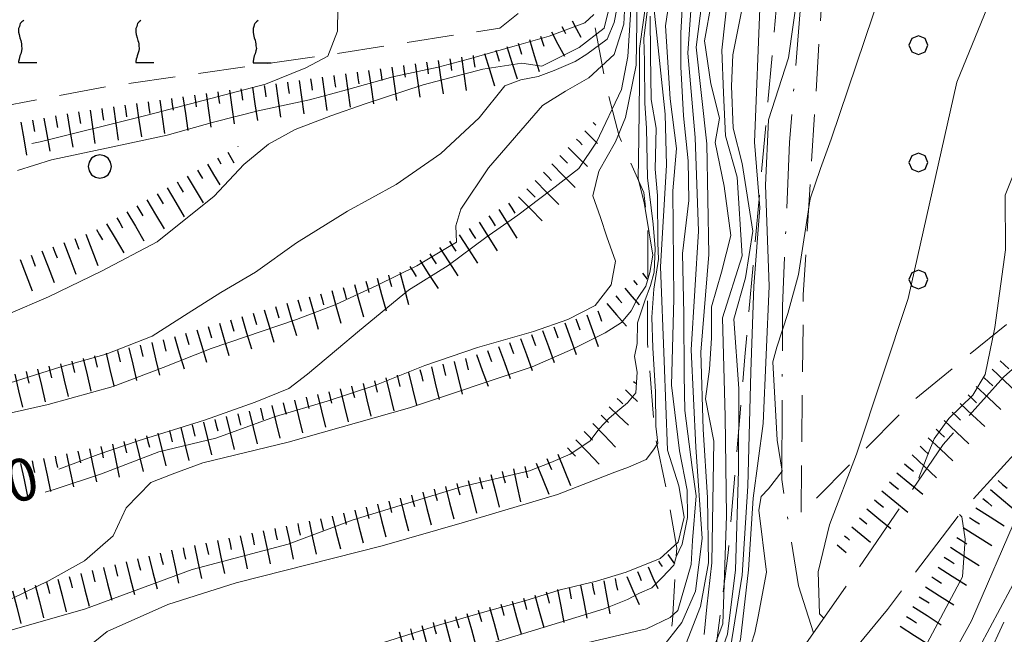
# Model space of a CAD drawing. Extents: x 2427414 to 2429194, y 4754613 to 4755829.
# Drawn here: x 2427651 to 2427735, y 4754822 to 4754874 of the extents above; entities that cross this region are included whole.
import ezdxf

# ---------------------------------------------------------------- set-up
doc = ezdxf.new("R2010")
doc.units = 0
doc.header["$LTSCALE"] = 2
doc.header["$MEASUREMENT"] = 0
for name, pattern in [('BIANCROT', [4, 3, -1]), ('LIMCOLT', [3, 2, -1]), ('SENTIERO', [6.1, 4, -1, 0.1, -1, 0])]:
    doc.linetypes.add(name, pattern=pattern)
for name, color, linetype in [('010101', 3, 'Continuous'), ('010102', 1, 'Continuous'), ('010201', 1, 'LIMCOLT'), ('010307', 1, 'Continuous'), ('030101', 1, 'Continuous'), ('030301', 1, 'LIMCOLT'), ('030302', 1, 'LIMCOLT'), ('030318', 1, 'LIMCOLT'), ('050201', 5, 'BIANCROT'), ('050203', 5, 'SENTIERO'), ('CAMPITURA_030302', 1, 'Continuous'), ('CAMPITURA_030318', 1, 'Continuous'), ('V0251', 2, 'Continuous')]:
    doc.layers.add(name, color=color, linetype=linetype)
doc.styles.add('Style07', font='Arial', dxfattribs={"height": 0.2})

# ---------------------------------------------------------------- blocks, each defined once
blk = doc.blocks.new('SCART_L')
for p, q in [((0, 0), (0.8, 0)), ((0.8, 0), (1.6, 0))]:
    blk.add_line(p, q)
blk = doc.blocks.new('SCART_C')
for p, q in [((0, 0), (0.5, 0)), ((0.5, 0), (1, 0))]:
    blk.add_line(p, q)
blk = doc.blocks.new('VITE')
for p, q in [((-0.036, 0.576), (-0.048, 0.54)), ((0.012, 0.624), (-0.036, 0.576)), ((0.06, 0.66), (0.012, 0.624)), ((-0.06, 0.492), (-0.084, 0.432)), ((-0.084, 0.432), (-0.084, 0.384)), ((-0.084, 0.384), (-0.084, 0.324)), ((-0.084, 0.324), (-0.072, 0.264)), ((-0.048, 0.54), (-0.06, 0.492)), ((-0.072, 0.264), (-0.048, 0.168)), ((-0.048, 0.168), (-0.024, 0.096)), ((-0.024, 0.096), (-0.012, 0.048)), ((-0.012, 0.048), (0, 0)), ((0, 0), (0, -0.06)), ((0, -0.204), (-0.024, -0.288)), ((0, -0.06), (0.012, -0.132)), ((0.012, -0.132), (0, -0.204)), ((-0.072, -0.444), (-0.084, -0.504)), ((-0.084, -0.504), (-0.084, -0.54)), ((-0.084, -0.54), (0.432, -0.54)), ((-0.06, -0.396), (-0.072, -0.444)), ((-0.048, -0.348), (-0.06, -0.396)), ((-0.024, -0.288), (-0.048, -0.348))]:
    blk.add_line(p, q)
blk = doc.blocks.new('CAMP_19D95E57')
at = {"layer": 'CAMPITURA_030302'}
for p, xscale, yscale, zscale in [((2427651.071, 4754872.216), 2.996999999508262, 2.996999999508262, 2.996999999508262), ((2427661.071, 4754872.216), 2.996999999508262, 2.996999999508262, 2.996999999508262), ((2427671.07, 4754872.216), 3.003000000491738, 3.003000000491738, 3.003000000491738)]:
    blk.add_blockref('VITE', p, dxfattribs=dict(at, xscale=xscale, yscale=yscale, zscale=zscale))
blk = doc.blocks.new('CERCHIO')
for p, q in [((-0.189, 0.457), (-0.35, 0.35)), ((0, 0.495), (-0.189, 0.457)), ((0.189, 0.457), (0, 0.495)), ((0.35, 0.35), (0.189, 0.457)), ((-0.457, 0.189), (-0.495, 0)), ((-0.495, 0), (-0.457, -0.189)), ((-0.35, 0.35), (-0.457, 0.189)), ((0.457, 0.189), (0.35, 0.35)), ((0.495, 0), (0.457, 0.189)), ((0.457, -0.189), (0.495, 0)), ((-0.457, -0.189), (-0.35, -0.35)), ((-0.35, -0.35), (-0.189, -0.457)), ((0.189, -0.457), (0.35, -0.35)), ((0.35, -0.35), (0.457, -0.189)), ((-0.189, -0.457), (0, -0.495)), ((0, -0.495), (0.189, -0.457))]:
    blk.add_line(p, q)
blk = doc.blocks.new('PALL08C')
for p, q in [((-0.283, 0.282), (-0.4, 0)), ((-0.4, 0), (-0.283, -0.283)), ((0, 0.4), (-0.283, 0.282)), ((0.283, 0.282), (0, 0.4)), ((0.4, 0), (0.283, 0.282)), ((0.283, -0.283), (0.4, 0)), ((-0.283, -0.283), (0, -0.4)), ((0, -0.4), (0.283, -0.283))]:
    blk.add_line(p, q)
blk = doc.blocks.new('CAMP_1B4B9219')
at = {"layer": 'CAMPITURA_030318', "xscale": 2, "yscale": 2, "zscale": 2}
for p in [(2427727.583, 4754912.083), (2427737.583, 4754912.083), (2427747.583, 4754912.083), (2427727.583, 4754902.083), (2427737.583, 4754902.083), (2427747.583, 4754902.083), (2427757.583, 4754902.083), (2427767.583, 4754902.083), (2427727.583, 4754892.083), (2427737.583, 4754892.083), (2427747.583, 4754892.083), (2427757.583, 4754892.083), (2427767.583, 4754892.083), (2427777.583, 4754892.083), (2427787.583, 4754892.083), (2427727.583, 4754882.083), (2427737.583, 4754882.083), (2427747.583, 4754882.083), (2427757.583, 4754882.083), (2427767.583, 4754882.083), (2427777.583, 4754882.083), (2427727.583, 4754872.083), (2427737.583, 4754872.083), (2427747.583, 4754872.083), (2427757.583, 4754872.083), (2427727.583, 4754862.083), (2427737.583, 4754862.083), (2427747.583, 4754862.083), (2427727.583, 4754852.083), (2427737.583, 4754852.083)]:
    blk.add_blockref('PALL08C', p, dxfattribs=at)

msp = doc.modelspace()

# ---------------------------------------------------------------- linework, layer by layer
at = {"layer": '010101', "linetype": 'Continuous', "lineweight": 0, "flags": 128}
for points in [[(2427677.168, 4754819.588), (2427686.648, 4754822.579), (2427690.801, 4754823.772), (2427694.016, 4754824.643), (2427697.014, 4754825.599), (2427700.111, 4754826.329), (2427702.657, 4754827.086), (2427705.555, 4754828.268), (2427707.1, 4754829.665), (2427707.611, 4754831.777), (2427707.155, 4754834.453), (2427706.166, 4754837.524), (2427705.882, 4754845.129), (2427705.585, 4754853.175), (2427706.092, 4754861.842), (2427705.978, 4754866.193), (2427704.953, 4754875.892), (2427705.717, 4754882.334), (2427707.776, 4754890.329), (2427709.455, 4754895.913), (2427714.528, 4754920.751), (2427716.747, 4754927.554)], [(2427709.297, 4754821.781), (2427709.527, 4754824.148), (2427709.968, 4754827.902), (2427710.137, 4754838.267), (2427709.432, 4754841.886), (2427709.765, 4754844.432), (2427709.933, 4754847.06), (2427709.938, 4754849.737), (2427710.791, 4754852.717), (2427711.572, 4754855.838), (2427711.027, 4754860.053), (2427710.245, 4754863.788), (2427710.608, 4754865.85), (2427709.863, 4754868.783), (2427709.34, 4754872.448), (2427711.137, 4754882.381), (2427712.564, 4754888.619), (2427713.549, 4754894.211), (2427714.02, 4754897.676), (2427716.371, 4754911.285), (2427718.3, 4754920.907), (2427718.904, 4754924.066)], [(2427707.882, 4754807.973), (2427707.834, 4754808.026), (2427709.532, 4754811.24), (2427710.497, 4754814.04), (2427711.974, 4754817.339), (2427713.006, 4754819.986), (2427713.626, 4754821.903), (2427713.921, 4754823.312), (2427714.635, 4754827.099), (2427713.962, 4754832.378), (2427714.171, 4754833.566), (2427714.803, 4754834.209), (2427715.966, 4754835.724), (2427715.535, 4754838.368), (2427715.157, 4754845.054), (2427715.52, 4754846.31), (2427716.45, 4754849.184), (2427717.366, 4754852.509), (2427718.363, 4754858.974), (2427719.241, 4754861.551), (2427720.152, 4754864.052), (2427727.279, 4754885.254), (2427733.167, 4754899.701), (2427740.203, 4754916.928)], [(2427670.672, 4754898.654), (2427671.577, 4754898.45), (2427675.603, 4754894.918), (2427677.618, 4754890.329), (2427677.954, 4754888.357), (2427677.859, 4754885.756), (2427677.666, 4754883.376), (2427677.228, 4754881.153), (2427677.022, 4754879.209), (2427677.52, 4754876.866), (2427678.054, 4754875.246), (2427678.029, 4754873.292), (2427677.196, 4754871.161), (2427675.334, 4754870.168), (2427671.891, 4754868.747), (2427661.899, 4754866.133), (2427652.648, 4754863.843), (2427651.936, 4754863.696)], [(2427654.264, 4754835.892), (2427657.611, 4754837.152), (2427661.033, 4754838.296), (2427666.68, 4754840.06), (2427670.999, 4754841.598), (2427673.874, 4754842.77), (2427675.472, 4754844.005), (2427677.953, 4754846.073), (2427679.901, 4754847.73), (2427684.095, 4754851.173), (2427687.455, 4754853.27), (2427690.682, 4754855.666), (2427693.41, 4754857.575), (2427696.222, 4754859.699), (2427698.618, 4754861.551), (2427700.12, 4754863.813), (2427702.246, 4754868.309), (2427702.789, 4754871.13), (2427703.111, 4754876.08)]]:
    msp.add_lwpolyline(points, dxfattribs=at)
at = {"layer": '010102', "linetype": 'Continuous', "lineweight": 0, "flags": 128}
for points in [[(2427710.156, 4754818.577), (2427711.287, 4754821.802), (2427711.972, 4754827.286), (2427712.247, 4754835.772), (2427712.261, 4754842.78), (2427711.848, 4754848.689), (2427712.844, 4754852.217), (2427713.454, 4754856.211), (2427712.55, 4754861.994), (2427711.769, 4754865.014), (2427711.649, 4754868.596), (2427711.746, 4754871.273), (2427713.735, 4754881.23), (2427717.663, 4754901.661), (2427720.167, 4754913.744), (2427726.507, 4754937.759)], [(2427761.939, 4754931.353), (2427757.348, 4754920.556), (2427753.735, 4754907.53), (2427748.51, 4754892.329), (2427743.02, 4754879.39), (2427734.992, 4754859.287), (2427735.024, 4754854.627), (2427734.092, 4754847.986), (2427733.291, 4754843.968), (2427732.226, 4754842.218), (2427730.171, 4754840.216), (2427728.919, 4754838.475), (2427728.402, 4754837.148), (2427727.971, 4754836.042), (2427727.626, 4754835.157), (2427727.706, 4754835.084)], [(2427708.963, 4754817.576), (2427710.894, 4754822.692), (2427711.206, 4754831.908), (2427711.109, 4754840.398), (2427710.86, 4754848.82), (2427712.538, 4754854.094), (2427712.129, 4754860.81), (2427711.115, 4754864.357), (2427710.963, 4754868.01), (2427710.81, 4754871.662), (2427711.356, 4754876.618), (2427714.354, 4754890.447), (2427717.392, 4754909.547), (2427720.204, 4754919.66), (2427722.135, 4754929.296)], [(2427705.668, 4754820.583), (2427707.409, 4754822.793), (2427708.581, 4754825.476), (2427709.139, 4754829.967), (2427708.603, 4754837.771), (2427708.203, 4754846.085), (2427708.82, 4754856.199), (2427708.554, 4754864.207), (2427707.915, 4754871.419), (2427708.31, 4754877.097), (2427709.492, 4754885.918), (2427711.759, 4754893.498), (2427715.717, 4754914.896), (2427718.614, 4754928.428)], [(2427643.638, 4754787.325), (2427652.527, 4754789.778), (2427661.334, 4754792.828), (2427670.719, 4754797.037), (2427676.98, 4754799.694), (2427680.017, 4754801.028), (2427683.273, 4754802.275), (2427686.496, 4754803.599), (2427694.577, 4754807.056), (2427701.418, 4754811.687), (2427704.843, 4754817.083), (2427707.535, 4754820.436), (2427708.983, 4754824.149), (2427709.69, 4754827.898), (2427709.597, 4754833.467), (2427709.219, 4754839.273), (2427709.03, 4754845.884), (2427709.707, 4754854.231), (2427709.548, 4754863.657), (2427708.626, 4754871.933), (2427709.481, 4754878.635), (2427712.303, 4754892.797), (2427716.434, 4754913.852), (2427718.622, 4754925.739)], [(2427680.268, 4754790.689), (2427680.238, 4754790.796), (2427681.785, 4754791.84), (2427686.361, 4754795.124), (2427688.009, 4754795.939), (2427699.963, 4754804.011), (2427704.965, 4754808.394), (2427708.372, 4754812.258), (2427711.179, 4754818.319), (2427712.539, 4754826.841), (2427713.03, 4754834.435), (2427713.294, 4754844.204), (2427713.547, 4754851.508), (2427714.068, 4754858.2), (2427713.602, 4754863.822), (2427714.096, 4754875.961), (2427715.812, 4754884.902), (2427719.289, 4754901.436), (2427722.675, 4754916.924), (2427724.929, 4754925.458)], [(2427719.523, 4754823.157), (2427719.146, 4754823.527), (2427719.026, 4754827.136), (2427720.014, 4754831.139), (2427722.305, 4754837.179), (2427726.72, 4754850.463), (2427730.868, 4754868.932), (2427735.27, 4754879.734), (2427740.886, 4754896.094), (2427746.283, 4754909.611), (2427748.469, 4754915.87), (2427750.648, 4754920.48), (2427752.879, 4754925.386)], [(2427695.484, 4754798.338), (2427695.428, 4754798.466), (2427700.32, 4754802.713), (2427705.57, 4754807.391), (2427708.337, 4754811.07), (2427710.958, 4754816.327), (2427712.406, 4754821.343), (2427713.078, 4754827.295), (2427713.495, 4754833.408), (2427714.338, 4754839.799), (2427714.848, 4754851.514), (2427714.531, 4754860.129), (2427714.81, 4754865.722), (2427716.496, 4754871.019), (2427718.106, 4754882.298), (2427721.436, 4754891.322), (2427725.478, 4754900.383), (2427732.135, 4754914.688), (2427734.043, 4754920.715), (2427734.4, 4754924.878)], [(2427707.663, 4754879.306), (2427707.316, 4754873.117), (2427707.32, 4754870.235), (2427707.536, 4754866.05), (2427707.954, 4754862.223), (2427708.006, 4754858.82), (2427707.466, 4754854.302), (2427707.56, 4754849.16), (2427707.612, 4754843.908), (2427707.665, 4754840.911), (2427708.272, 4754836.037), (2427708.614, 4754833.617), (2427708.311, 4754829.787), (2427708.21, 4754827.758), (2427707.051, 4754823.822), (2427706.411, 4754823.225), (2427704.401, 4754822.253), (2427698.917, 4754820.974)], [(2427702.645, 4754877.885), (2427702.445, 4754873.885), (2427701.622, 4754871.302), (2427699.478, 4754869.295), (2427697.487, 4754868.155), (2427695.528, 4754866.94), (2427690.919, 4754861.629), (2427688.552, 4754858.101), (2427688.115, 4754856.664), (2427688.191, 4754855.274), (2427686.498, 4754854.265), (2427684.805, 4754853.256), (2427681.437, 4754851.601), (2427677.887, 4754849.955), (2427674.537, 4754848.664), (2427667.257, 4754846.183), (2427663.16, 4754844.564), (2427658.881, 4754842.954), (2427653.327, 4754841.408), (2427647.012, 4754839.973)], [(2427689.336, 4754820.473), (2427700.777, 4754823.962), (2427702.774, 4754824.748), (2427703.798, 4754825.288), (2427704.856, 4754825.752), (2427705.731, 4754826.631), (2427706.707, 4754827.69), (2427706.928, 4754828.417), (2427707.444, 4754829.499), (2427707.89, 4754831.765), (2427707.858, 4754834.092), (2427707.195, 4754837.448), (2427706.534, 4754843.054), (2427706.718, 4754850.425), (2427706.626, 4754859.654), (2427706.935, 4754863.254), (2427706.41, 4754867.522), (2427706.02, 4754873.738), (2427706.582, 4754877.583)], [(2427648.251, 4754821.589), (2427656.532, 4754823.967), (2427665.634, 4754827.333), (2427673.829, 4754829.495), (2427679.372, 4754831.568), (2427688.703, 4754834.407), (2427694.392, 4754835.739), (2427696.229, 4754836.455), (2427697.882, 4754837.18), (2427699.554, 4754838.272), (2427700.342, 4754839.334), (2427701.196, 4754840.246), (2427702.116, 4754841.008), (2427702.768, 4754841.563), (2427703.472, 4754842.409), (2427703.597, 4754844.165), (2427703.37, 4754845.499), (2427703.591, 4754846.626), (2427703.624, 4754848.387), (2427704.233, 4754850.266), (2427704.739, 4754851.562), (2427705.036, 4754852.722), (2427705.136, 4754854.736), (2427704.946, 4754856.802), (2427704.464, 4754860.754), (2427704.383, 4754865.016), (2427704.251, 4754867.151), (2427704.21, 4754870.714), (2427704.16, 4754872.661), (2427704.723, 4754877.294)], [(2427649.128, 4754824.315), (2427653.415, 4754826.375), (2427656.436, 4754828.058), (2427658.893, 4754830.209), (2427660.003, 4754832.574), (2427662.094, 4754834.743), (2427663.928, 4754835.458), (2427666.546, 4754836.427), (2427673.826, 4754838.189), (2427684.172, 4754841.118), (2427694.62, 4754844.628), (2427698.071, 4754846.142), (2427700.855, 4754847.542), (2427702.257, 4754848.425), (2427703.076, 4754849.41), (2427703.613, 4754850.463), (2427704.339, 4754851.528), (2427704.68, 4754852.679), (2427704.928, 4754854.156), (2427704.621, 4754856.077), (2427704.2, 4754858.664), (2427703.677, 4754860.669), (2427703.743, 4754864.184), (2427703.798, 4754868.945), (2427703.794, 4754871.803), (2427704.431, 4754876.46)], [(2427701.414, 4754876.115), (2427700.775, 4754873.531), (2427698.656, 4754871.893), (2427695.45, 4754870.31), (2427693.752, 4754870.54), (2427690.418, 4754870.053), (2427685.331, 4754868.709), (2427680.375, 4754867.068), (2427677.451, 4754866.051), (2427674.41, 4754864.895), (2427672.128, 4754863.629), (2427670.041, 4754861.916), (2427667.503, 4754859.208), (2427662.65, 4754855.308), (2427657.903, 4754852.783), (2427653.355, 4754850.611), (2427649.932, 4754849.11)], [(2427653.092, 4754833.932), (2427653.842, 4754834.163), (2427657.903, 4754835.498), (2427662.796, 4754837.376), (2427667.652, 4754838.524), (2427672.728, 4754840.393), (2427677.153, 4754841.709), (2427681.212, 4754843.043), (2427685.472, 4754844.733), (2427689.98, 4754846.264), (2427694.737, 4754847.637), (2427697.681, 4754848.66), (2427700.012, 4754849.861), (2427701.382, 4754851.622), (2427701.74, 4754853.653), (2427701.002, 4754855.74), (2427700.462, 4754857.377), (2427699.823, 4754859.238), (2427700.33, 4754861.335), (2427701.737, 4754863.825), (2427702.61, 4754865.903), (2427703.494, 4754870.395), (2427703.585, 4754875.877)], [(2427650.104, 4754843.266), (2427654.325, 4754844.584), (2427658.281, 4754845.697), (2427662.222, 4754847.248), (2427665.273, 4754849.207), (2427668.058, 4754850.962), (2427671.024, 4754852.707), (2427674.54, 4754855.225), (2427678.866, 4754857.921), (2427683.024, 4754860.188), (2427686.837, 4754862.837), (2427690.123, 4754865.876), (2427692.3, 4754868.606), (2427693.674, 4754869.119), (2427695.146, 4754869.41), (2427696.519, 4754869.923), (2427698.307, 4754870.707), (2427699.285, 4754871.313), (2427701.025, 4754872.609), (2427701.643, 4754874.034), (2427701.846, 4754875.188)], [(2427650.719, 4754861.396), (2427653.619, 4754862.288), (2427658.318, 4754863.286), (2427663.495, 4754864.406), (2427667.436, 4754865.514), (2427671.261, 4754866.484), (2427675.63, 4754867.426), (2427678.795, 4754868.283), (2427682.736, 4754869.392), (2427686.626, 4754870.213), (2427689.165, 4754870.883), (2427693.105, 4754871.992), (2427696.09, 4754872.858), (2427699.124, 4754874.012), (2427699.885, 4754874.699)], [(2427704.691, 4754874.58), (2427704.725, 4754871.233), (2427704.775, 4754867.444), (2427705.223, 4754864.995), (2427705.14, 4754861.506), (2427705.322, 4754859.254), (2427705.349, 4754855.208), (2427705.418, 4754853.825), (2427705.022, 4754851.252), (2427704.857, 4754848.87), (2427704.929, 4754846.255), (2427705.145, 4754842.492), (2427705.182, 4754839.548), (2427705.367, 4754838.104), (2427704.989, 4754837.534), (2427704.359, 4754836.72), (2427702.854, 4754836.059), (2427701.692, 4754835.639), (2427696.792, 4754833.713), (2427688.851, 4754831.351), (2427681.83, 4754829.348), (2427669.392, 4754826.18), (2427663.556, 4754824.338), (2427658.376, 4754822.02), (2427653.732, 4754818.278)], [(2427648.008, 4754756.139), (2427658.477, 4754760.367), (2427663.735, 4754762.216), (2427667.041, 4754763.484), (2427671.272, 4754765.158), (2427673.739, 4754766.241), (2427676.876, 4754767.894), (2427681.201, 4754771.448), (2427687.789, 4754776.547), (2427694.448, 4754782.32), (2427706.113, 4754791.762), (2427714.81, 4754799.164), (2427721.728, 4754806.427), (2427725.489, 4754810.834), (2427727.608, 4754814.796), (2427732.118, 4754822.93), (2427736.121, 4754832.218), (2427739.24, 4754838.913), (2427739.934, 4754841.513), (2427739.861, 4754841.59)], [(2427743.389, 4754840.492), (2427730.163, 4754815.737)], [(2427731.086, 4754832.007), (2427731.295, 4754831.816), (2427731.577, 4754829.923), (2427731.341, 4754826.702), (2427726.674, 4754817.926)]]:
    msp.add_lwpolyline(points, dxfattribs=at)
at = {"layer": '010201', "linetype": 'LIMCOLT', "lineweight": 0, "flags": 128}
msp.add_lwpolyline([(2427785.546, 4755034.687), (2427769.392, 4755020.553), (2427762.263, 4755015.099), (2427756.402, 4755011.322), (2427751.464, 4755006.877), (2427747.941, 4755001.473), (2427746.061, 4754998.354), (2427743.98, 4754995.399), (2427734.848, 4754985.004), (2427727.329, 4754977.718), (2427721.924, 4754968.822), (2427718.081, 4754960.34), (2427712.595, 4754950.852), (2427710.5, 4754944.916), (2427709.54, 4754941.282), (2427710.35, 4754938.634), (2427710.647, 4754931.523), (2427704.288, 4754905.699), (2427699.036, 4754879.011), (2427699.714, 4754875.042), (2427701.046, 4754868.183), (2427702.057, 4754864.312), (2427704.16, 4754859.525), (2427704.499, 4754856.337), (2427704.489, 4754851.456), (2427704.469, 4754846.657), (2427705.137, 4754838.628), (2427706.289, 4754833.147), (2427706.964, 4754829.154), (2427706.613, 4754822.966), (2427706.182, 4754819.002), (2427706.634, 4754816.317), (2427709.129, 4754811.333), (2427711.348, 4754828.748), (2427712.779, 4754845.473), (2427715.641, 4754877.128), (2427721.23, 4754908.166), (2427722.719, 4754924.56), (2427728.581, 4754949.349), (2427738.446, 4754970.74), (2427751.726, 4754989.125), (2427766.15, 4755006.788), (2427781.89, 4755024.772), (2427786.919, 4755032.451)], close=True, dxfattribs=at)
at = {"layer": '030301', "linetype": 'LIMCOLT', "lineweight": 0, "flags": 128}
msp.add_lwpolyline([(2427704.544, 4754788.844), (2427712.672, 4754795.64), (2427722.393, 4754804.507), (2427732.664, 4754818.033), (2427740.032, 4754833.976), (2427749.372, 4754847.808), (2427750.424, 4754850.856)], dxfattribs=at)
at = {"layer": '030302', "linetype": 'LIMCOLT', "lineweight": 0, "flags": 128}
msp.add_lwpolyline([(2427571.763, 4754852.216), (2427591.826, 4754855.855), (2427627.278, 4754862.645), (2427658.388, 4754868.567), (2427677.655, 4754871.334), (2427691.881, 4754873.555), (2427693.581, 4754874.919), (2427693.704, 4754876.651), (2427696.253, 4754888.566), (2427702.587, 4754916.035), (2427705.673, 4754930.797), (2427704.631, 4754937.63), (2427702.984, 4754940.973), (2427700.643, 4754943.481), (2427691.157, 4754946.962), (2427684.223, 4754953.928), (2427679.003, 4754956.174), (2427677.452, 4754955.671), (2427676.523, 4754954.557), (2427677.753, 4754944.423), (2427676.806, 4754933.662), (2427668.546, 4754917.425), (2427652.005, 4754899.559), (2427644.295, 4754892.563), (2427635.173, 4754887.625), (2427623.895, 4754883.643), (2427582.24, 4754876.565), (2427580.298, 4754875.362), (2427576.023, 4754868.205), (2427571.071, 4754857.021)], close=True, dxfattribs=at)
at = {"layer": '030318', "linetype": 'LIMCOLT', "lineweight": 0, "flags": 128}
msp.add_lwpolyline([(2427731.189, 4754920.523), (2427728.037, 4754921.819), (2427720.027, 4754887.06), (2427717.766, 4754850.788), (2427717.583, 4754832.083), (2427727.237, 4754841.838), (2427743.5, 4754855.093), (2427754.126, 4754862.956), (2427764.892, 4754870.491), (2427777.503, 4754877.395), (2427800.508, 4754888.707), (2427801.567, 4754890.459), (2427789.07, 4754897.222)], dxfattribs=at)
at = {"layer": '050201', "linetype": 'BIANCROT', "lineweight": 0, "flags": 128}
for points in [[(2427538.924, 4754787.507), (2427540.348, 4754787.419), (2427547.302, 4754786.54), (2427559.095, 4754786.81), (2427570.297, 4754786.127), (2427589.818, 4754782.821), (2427596.064, 4754782.051), (2427617.008, 4754781.159), (2427642.666, 4754784.113), (2427662.425, 4754785.891), (2427676.961, 4754789.176), (2427686.65, 4754793.61), (2427692.915, 4754796.724), (2427700.633, 4754801.573), (2427707.513, 4754807.518), (2427715.338, 4754817.18), (2427721.647, 4754826.191), (2427729.686, 4754837.99), (2427734.879, 4754843.78), (2427746.347, 4754853.831), (2427759.589, 4754863.406), (2427774.182, 4754872.452), (2427790.442, 4754879.674), (2427798.745, 4754883.719), (2427802.858, 4754886.283), (2427807.337, 4754889.757), (2427817.273, 4754900.484), (2427829.323, 4754915.164), (2427832.364, 4754921.991)], [(2427830.361, 4754910.125), (2427820.289, 4754897.854), (2427810.049, 4754886.797), (2427805.148, 4754882.997), (2427800.684, 4754880.214), (2427787.611, 4754873.832), (2427774.736, 4754867.372), (2427763.628, 4754859.873), (2427756.167, 4754854.375), (2427750.782, 4754851.146), (2427746.325, 4754847.522), (2427739.346, 4754841.118), (2427731.227, 4754832.193), (2427724.938, 4754823.918), (2427717.894, 4754815.358), (2427709.746, 4754805.314), (2427702.728, 4754799.327), (2427695.479, 4754794.609), (2427688.378, 4754791.218), (2427678.17, 4754786.647), (2427663.524, 4754782.961), (2427643.052, 4754781.164), (2427617.337, 4754778.122), (2427595.92, 4754779.04), (2427576.416, 4754782.048)]]:
    msp.add_lwpolyline(points, dxfattribs=at)
at = {"layer": '050203', "linetype": 'SENTIERO', "lineweight": 0, "flags": 128}
msp.add_lwpolyline([(2427718.646, 4754821.905), (2427717.351, 4754825.94), (2427715.928, 4754835.004), (2427715.994, 4754849.814), (2427716.583, 4754863.806), (2427717.641, 4754876.73), (2427719.414, 4754890.522), (2427722.951, 4754905.228), (2427727.188, 4754926.568), (2427731.674, 4754942.444), (2427737.034, 4754957.152), (2427744.237, 4754972.739), (2427753.079, 4754986.119), (2427761.825, 4754998.88), (2427766.933, 4755003.745), (2427779.108, 4755012.738), (2427784.782, 4755017.71), (2427790.918, 4755022.859), (2427793.543, 4755025.702)], dxfattribs=at)

# ---------------------------------------------------------------- block references
at = {"layer": '010307', "lineweight": 0}
for name, p, xscale, yscale, zscale, rotation in [('SCART_L', (2427698.045, 4754874.158), 0.9814494395962303, 0.9814494395962303, 0.9814494395962303, 297.9183100596954), ('SCART_L', (2427696.278, 4754873.221), 1.468043434030125, 1.468043434030125, 1.468043434030125, 297.9183100555654), ('SCART_C', (2427697.161, 4754873.69), 0.6979889203266907, 0.6979889203266908, 0.6979889203266908, 297.9183100619538), ('SCART_L', (2427694.392, 4754872.569), 1.785251744395664, 1.785251744395664, 1.785251744395664, 287.3388733088184), ('SCART_C', (2427695.347, 4754872.867), 0.9112103779707864, 0.9112103779707864, 0.9112103779707864, 287.3388733401783), ('SCART_L', (2427692.483, 4754871.973), 1.799999999591242, 1.799999999591242, 1.799999999591242, 287.3388733256401), ('SCART_L', (2427686.621, 4754870.781), 1.799999999529632, 1.799999999529632, 1.799999999529632, 278.1308989777066), ('SCART_L', (2427688.601, 4754871.064), 1.799999999529632, 1.799999999529632, 1.799999999529632, 278.1308989777066), ('SCART_L', (2427690.574, 4754871.377), 1.799999999591242, 1.799999999591242, 1.799999999591242, 287.3388733256401), ('SCART_L', (2427680.681, 4754869.932), 1.799999999529632, 1.799999999529632, 1.799999999529632, 278.1308989777066), ('SCART_L', (2427682.661, 4754870.215), 1.799999999529632, 1.799999999529632, 1.799999999529632, 278.1308989777066), ('SCART_L', (2427684.641, 4754870.498), 1.799999999529632, 1.799999999529632, 1.799999999529632, 278.1308989777066), ('SCART_L', (2427674.742, 4754869.084), 1.799999999529632, 1.799999999529632, 1.799999999529632, 278.1308989777066), ('SCART_L', (2427676.721, 4754869.366), 1.799999999529632, 1.799999999529632, 1.799999999529632, 278.1308989777066), ('SCART_L', (2427678.701, 4754869.649), 1.799999999529632, 1.799999999529632, 1.799999999529632, 278.1308989777066), ('SCART_L', (2427668.802, 4754868.235), 1.799999999529632, 1.799999999529632, 1.799999999529632, 278.1308989777066), ('SCART_L', (2427670.782, 4754868.518), 1.799999999529632, 1.799999999529632, 1.799999999529632, 278.1308989777066), ('SCART_L', (2427672.762, 4754868.801), 1.799999999529632, 1.799999999529632, 1.799999999529632, 278.1308989777066), ('SCART_L', (2427662.862, 4754867.386), 1.799999999529632, 1.799999999529632, 1.799999999529632, 278.1308989777066), ('SCART_L', (2427664.842, 4754867.669), 1.799999999529632, 1.799999999529632, 1.799999999529632, 278.1308989777066), ('SCART_L', (2427666.822, 4754867.952), 1.799999999529632, 1.799999999529632, 1.799999999529632, 278.1308989777066), ('SCART_L', (2427656.922, 4754866.538), 1.799999999529632, 1.799999999529632, 1.799999999529632, 278.1308989777066), ('SCART_L', (2427658.902, 4754866.821), 1.799999999529632, 1.799999999529632, 1.799999999529632, 278.1308989777066), ('SCART_L', (2427660.882, 4754867.103), 1.799999999529632, 1.799999999529632, 1.799999999529632, 278.1308989777066), ('SCART_L', (2427652.979, 4754865.872), 1.799999999450313, 1.799999999450313, 1.799999999450313, 279.9396601825964), ('SCART_L', (2427654.949, 4754866.217), 1.799999999450313, 1.799999999450313, 1.799999999450313, 279.9396601825964), ('SCART_L', (2427651.009, 4754865.526), 1.799999999450313, 1.799999999450313, 1.799999999450313, 279.9396601825964), ('SCART_L', (2427699.135, 4754864.772), 0.9428295585290236, 0.9428295585290235, 0.9428295585290235, 314.8311987322714), ('SCART_C', (2427699.844, 4754865.477), 0.2937544441431353, 0.2937544441431353, 0.2937544441431353, 314.8311986846054), ('SCART_C', (2427698.426, 4754864.067), 0.682136129606295, 0.682136129606295, 0.682136129606295, 314.8311987095546), ('SCART_C', (2427669.516, 4754863.465), 0.02065776237711383, 0.02065776237711383, 0.02065776237711383, 300.6002331619882), ('SCART_L', (2427697.717, 4754863.362), 1.445416696786899, 1.445416696786899, 1.445416696786899, 314.8311987695497), ('SCART_C', (2427667.794, 4754862.447), 0.571553625501906, 0.571553625501906, 0.571553625501906, 300.6002322949331), ('SCART_L', (2427668.655, 4754862.956), 0.6599517463346861, 0.6599517463346861, 0.6599517463346861, 300.6002323074204), ('SCART_C', (2427697.008, 4754862.657), 0.9007962147694522, 0.9007962147694522, 0.9007962147694522, 314.8311987839472), ('SCART_C', (2427666.073, 4754861.429), 0.8312859865894328, 0.8312859865894328, 0.8312859865894328, 300.6002323286723), ('SCART_L', (2427666.934, 4754861.938), 1.291782920807185, 1.291782920807185, 1.291782920807185, 300.6002323103206), ('SCART_L', (2427696.298, 4754861.952), 1.76925089773516, 1.76925089773516, 1.76925089773516, 314.8311987537145), ('SCART_L', (2427665.212, 4754860.92), 1.663710039978641, 1.663710039978641, 1.663710039978641, 300.6002323009248), ('SCART_L', (2427663.491, 4754859.902), 1.799999999821061, 1.799999999821061, 1.799999999821061, 300.6002323148189), ('SCART_L', (2427694.88, 4754860.541), 1.800000000108491, 1.800000000108491, 1.800000000108491, 314.8311987408321), ('SCART_L', (2427661.769, 4754858.884), 1.799999999821061, 1.799999999821061, 1.799999999821061, 300.6002323148189), ('SCART_L', (2427693.462, 4754859.131), 1.800000000108491, 1.800000000108491, 1.800000000108491, 314.8311987408321), ('SCART_L', (2427691.781, 4754858.048), 1.800000000387779, 1.800000000387779, 1.800000000387779, 302.6877565349753), ('SCART_L', (2427660.048, 4754857.866), 1.799999999821061, 1.799999999821061, 1.799999999821061, 300.6002323148189), ('SCART_L', (2427658.326, 4754856.847), 1.799999999821061, 1.799999999821061, 1.799999999821061, 300.6002323148189), ('SCART_L', (2427690.098, 4754856.968), 1.800000000387779, 1.800000000387779, 1.800000000387779, 302.6877565349753), ('SCART_L', (2427656.545, 4754855.953), 1.800000000300275, 1.800000000300275, 1.800000000300275, 291.0141222598379), ('SCART_L', (2427688.415, 4754855.888), 1.800000000387779, 1.800000000387779, 1.800000000387779, 302.6877565349753), ('SCART_L', (2427654.678, 4754855.236), 1.800000000300275, 1.800000000300275, 1.800000000300275, 291.0141222598379), ('SCART_L', (2427686.732, 4754854.807), 1.800000000387779, 1.800000000387779, 1.800000000387779, 302.6877565349753), ('SCART_L', (2427652.811, 4754854.519), 1.800000000300275, 1.800000000300275, 1.800000000300275, 291.0141222598379), ('SCART_L', (2427650.944, 4754853.802), 1.800000000300275, 1.800000000300275, 1.800000000300275, 291.0141222598379), ('SCART_L', (2427685.048, 4754853.727), 1.800000000387779, 1.800000000387779, 1.800000000387779, 302.6877565349753), ('SCART_L', (2427681.403, 4754852.193), 1.799999999509806, 1.799999999509806, 1.799999999509806, 285.303650217677), ('SCART_L', (2427683.332, 4754852.721), 1.799999999509806, 1.799999999509806, 1.799999999509806, 285.303650217677), ('SCART_L', (2427704.058, 4754852.619), 0.4011397791883931, 0.4011397791883931, 0.4011397791883931, 306.9731938025096), ('SCART_L', (2427679.474, 4754851.665), 1.799999999509806, 1.799999999509806, 1.799999999509806, 285.303650217677), ('SCART_L', (2427702.527, 4754851.334), 1.170093331201391, 1.170093331201391, 1.170093331201391, 310.7814408844201), ('SCART_C', (2427703.284, 4754851.987), 0.4796217547498667, 0.4796217547498667, 0.4796217547498667, 310.7814408981944), ('SCART_L', (2427675.616, 4754850.609), 1.799999999509806, 1.799999999509806, 1.799999999509806, 285.303650217677), ('SCART_L', (2427677.545, 4754851.137), 1.799999999509806, 1.799999999509806, 1.799999999509806, 285.303650217677), ('SCART_C', (2427701.77, 4754850.681), 0.7778175907925873, 0.7778175907925873, 0.7778175907925873, 310.7814408824555), ('SCART_L', (2427673.696, 4754850.049), 1.80000000093573, 1.80000000093573, 1.80000000093573, 286.536862014511), ('SCART_L', (2427701.013, 4754850.027), 1.584106285963763, 1.584106285963763, 1.584106285963763, 310.7814408830451), ('SCART_L', (2427669.861, 4754848.911), 1.80000000093573, 1.80000000093573, 1.80000000093573, 286.536862014511), ('SCART_L', (2427671.779, 4754849.48), 1.80000000093573, 1.80000000093573, 1.80000000093573, 286.536862014511), ('SCART_L', (2427699.289, 4754849.078), 1.80000000011207, 1.80000000011207, 1.80000000011207, 289.9262861289373), ('SCART_C', (2427700.229, 4754849.419), 0.9652957487026461, 0.965295748702646, 0.965295748702646, 289.9262861463309), ('SCART_L', (2427667.944, 4754848.342), 1.80000000093573, 1.80000000093573, 1.80000000093573, 286.536862014511), ('SCART_L', (2427697.409, 4754848.396), 1.80000000011207, 1.80000000011207, 1.80000000011207, 289.9262861289373), ('SCART_L', (2427664.11, 4754847.203), 1.80000000093573, 1.80000000093573, 1.80000000093573, 286.536862014511), ('SCART_L', (2427666.027, 4754847.772), 1.80000000093573, 1.80000000093573, 1.80000000093573, 286.536862014511), ('SCART_L', (2427695.529, 4754847.715), 1.80000000011207, 1.80000000011207, 1.80000000011207, 289.9262861289373), ('SCART_L', (2427662.171, 4754846.715), 1.8000000007053, 1.8000000007053, 1.8000000007053, 283.1432231365131), ('SCART_L', (2427691.768, 4754846.351), 1.80000000011207, 1.80000000011207, 1.80000000011207, 289.9262861289373), ('SCART_L', (2427693.648, 4754847.033), 1.80000000011207, 1.80000000011207, 1.80000000011207, 289.9262861289373), ('SCART_L', (2427658.276, 4754845.806), 1.8000000007053, 1.8000000007053, 1.8000000007053, 283.1432231365131), ('SCART_L', (2427660.223, 4754846.26), 1.8000000007053, 1.8000000007053, 1.8000000007053, 283.1432231365131), ('SCART_L', (2427689.888, 4754845.67), 1.80000000011207, 1.80000000011207, 1.80000000011207, 289.9262861289373), ('SCART_L', (2427654.38, 4754844.896), 1.8000000007053, 1.8000000007053, 1.8000000007053, 283.1432231365131), ('SCART_L', (2427656.328, 4754845.351), 1.8000000007053, 1.8000000007053, 1.8000000007053, 283.1432231365131), ('SCART_L', (2427686.032, 4754844.623), 1.800000000945146, 1.800000000945146, 1.800000000945146, 283.643139971561), ('SCART_L', (2427687.975, 4754845.095), 1.800000000945146, 1.800000000945146, 1.800000000945146, 283.643139971561), ('SCART_L', (2427650.485, 4754843.987), 1.8000000007053, 1.8000000007053, 1.8000000007053, 283.1432231365131), ('SCART_L', (2427652.433, 4754844.441), 1.8000000007053, 1.8000000007053, 1.8000000007053, 283.1432231365131), ('SCART_L', (2427684.088, 4754844.152), 1.800000000945146, 1.800000000945146, 1.800000000945146, 283.643139971561), ('SCART_L', (2427733.877, 4754844.413), 1.800000000381845, 1.800000000381845, 1.800000000381845, 316.8713480016991), ('SCART_L', (2427680.201, 4754843.208), 1.800000000945146, 1.800000000945146, 1.800000000945146, 283.643139971561), ('SCART_L', (2427682.145, 4754843.68), 1.800000000945146, 1.800000000945146, 1.800000000945146, 283.643139971561), ('SCART_C', (2427703.287, 4754843.375), 0.2567882566738355, 0.2567882566738355, 0.2567882566738355, 316.0354100624237), ('SCART_L', (2427732.51, 4754842.953), 1.800000000381845, 1.800000000381845, 1.800000000381845, 316.8713480016991), ('SCART_L', (2427676.314, 4754842.265), 1.800000000945146, 1.800000000945146, 1.800000000945146, 283.643139971561), ('SCART_L', (2427678.257, 4754842.736), 1.800000000945146, 1.800000000945146, 1.800000000945146, 283.643139971561), ('SCART_L', (2427702.593, 4754842.655), 0.9008574978655964, 0.9008574978655964, 0.9008574978655964, 316.0354101606327), ('SCART_L', (2427672.427, 4754841.321), 1.800000000945146, 1.800000000945146, 1.800000000945146, 283.643139971561), ('SCART_L', (2427674.37, 4754841.793), 1.800000000945146, 1.800000000945146, 1.800000000945146, 283.643139971561), ('SCART_C', (2427701.898, 4754841.935), 0.6651053659671653, 0.6651053659671653, 0.6651053659671653, 316.0354100759884), ('SCART_L', (2427731.142, 4754841.494), 1.800000000381845, 1.800000000381845, 1.800000000381845, 316.8713480016991), ('SCART_L', (2427670.483, 4754840.849), 1.800000000945146, 1.800000000945146, 1.800000000945146, 283.643139971561), ('SCART_C', (2427700.51, 4754840.495), 0.8897316231026822, 0.8897316231026822, 0.8897316231026822, 316.0354101111357), ('SCART_L', (2427701.204, 4754841.215), 1.421271190355212, 1.421271190355212, 1.421271190355212, 316.0354101288132), ('SCART_L', (2427666.596, 4754839.906), 1.800000000945146, 1.800000000945146, 1.800000000945146, 283.643139971561), ('SCART_L', (2427668.54, 4754840.378), 1.800000000945146, 1.800000000945146, 1.800000000945146, 283.643139971561), ('SCART_L', (2427699.803, 4754839.789), 1.752303105687594, 1.752303105687594, 1.752303105687594, 313.9654780010111), ('SCART_L', (2427729.775, 4754840.034), 1.800000000381845, 1.800000000381845, 1.800000000381845, 316.8713480016991), ('SCART_L', (2427662.709, 4754838.962), 1.800000000945146, 1.800000000945146, 1.800000000945146, 283.643139971561), ('SCART_L', (2427664.652, 4754839.434), 1.800000000945146, 1.800000000945146, 1.800000000945146, 283.643139971561), ('SCART_L', (2427658.818, 4754838.035), 1.799999999247035, 1.799999999247035, 1.799999999247035, 281.8927661211277), ('SCART_L', (2427660.765, 4754838.491), 1.800000000945146, 1.800000000945146, 1.800000000945146, 283.643139971561), ('SCART_L', (2427698.363, 4754838.4), 1.799999999957369, 1.799999999957369, 1.799999999957369, 313.9654779785702), ('SCART_L', (2427728.408, 4754838.575), 1.800000000381845, 1.800000000381845, 1.800000000381845, 316.8713480016991), ('SCART_L', (2427654.904, 4754837.211), 1.799999999247035, 1.799999999247035, 1.799999999247035, 281.8927661211277), ('SCART_L', (2427656.861, 4754837.623), 1.799999999247035, 1.799999999247035, 1.799999999247035, 281.8927661211277), ('SCART_L', (2427696.824, 4754837.166), 1.800000000121587, 1.800000000121587, 1.800000000121587, 292.0949063848039), ('SCART_L', (2427727.041, 4754837.115), 1.800000000381845, 1.800000000381845, 1.800000000381845, 316.8713480016991), ('SCART_L', (2427650.99, 4754836.386), 1.799999999247035, 1.799999999247035, 1.799999999247035, 281.8927661211277), ('SCART_L', (2427652.947, 4754836.798), 1.799999999247035, 1.799999999247035, 1.799999999247035, 281.8927661211277), ('SCART_L', (2427694.971, 4754836.413), 1.800000000121587, 1.800000000121587, 1.800000000121587, 292.0949063848039), ('SCART_L', (2427691.098, 4754835.436), 1.799999999927591, 1.79999999992759, 1.79999999992759, 284.6971824197339), ('SCART_L', (2427693.038, 4754835.92), 1.799999999595877, 1.799999999595877, 1.799999999595877, 281.9256319497551), ('SCART_L', (2427725.75, 4754835.587), 1.799999999394129, 1.799999999394129, 1.799999999394129, 320.3113126294002), ('SCART_L', (2427689.164, 4754834.928), 1.799999999927591, 1.79999999992759, 1.79999999992759, 284.6971824197339), ('SCART_L', (2427685.294, 4754833.914), 1.799999999632464, 1.799999999632464, 1.799999999632464, 284.6884014491232), ('SCART_L', (2427687.229, 4754834.421), 1.799999999632464, 1.799999999632464, 1.799999999632464, 284.6884014491232), ('SCART_L', (2427724.473, 4754834.048), 1.799999999394129, 1.799999999394129, 1.799999999394129, 320.3113126294002), ('SCART_L', (2427733.735, 4754834.149), 1.799999999186482, 1.799999999186482, 1.799999999186482, 319.8615858318199), ('SCART_L', (2427681.425, 4754832.9), 1.799999999632464, 1.799999999632464, 1.799999999632464, 284.6884014491232), ('SCART_L', (2427683.36, 4754833.407), 1.799999999632464, 1.799999999632464, 1.799999999632464, 284.6884014491232), ('SCART_L', (2427679.491, 4754832.393), 1.799999999632464, 1.799999999632464, 1.799999999632464, 284.6884014491232), ('SCART_L', (2427723.196, 4754832.509), 1.657407981189278, 1.657407981189278, 1.657407981189278, 320.3113126186595), ('SCART_L', (2427732.483, 4754832.592), 1.800000000637332, 1.800000000637332, 1.800000000637332, 327.4972777962078), ('SCART_L', (2427675.606, 4754831.445), 1.800000000593516, 1.800000000593516, 1.800000000593516, 281.9402278467668), ('SCART_L', (2427677.556, 4754831.885), 1.799999999632464, 1.799999999632464, 1.799999999632464, 284.6884014491232), ('SCART_C', (2427722.557, 4754831.74), 0.8270874670710038, 0.8270874670710038, 0.8270874670710038, 320.3113126126142), ('SCART_L', (2427671.692, 4754830.617), 1.800000000593516, 1.800000000593516, 1.800000000593516, 281.9402278467668), ('SCART_L', (2427673.649, 4754831.031), 1.800000000593516, 1.800000000593516, 1.800000000593516, 281.9402278467668), ('SCART_L', (2427721.918, 4754830.97), 1.282345861809003, 1.282345861809003, 1.282345861809003, 320.3113125950003), ('SCART_L', (2427731.408, 4754830.905), 1.800000000637332, 1.800000000637332, 1.800000000637332, 327.4972777962078), ('SCART_L', (2427667.779, 4754829.789), 1.800000000593516, 1.800000000593516, 1.800000000593516, 281.9402278467668), ('SCART_L', (2427669.735, 4754830.203), 1.800000000593516, 1.800000000593516, 1.800000000593516, 281.9402278467668), ('SCART_C', (2427721.28, 4754830.201), 0.5645750296041104, 0.5645750296041104, 0.5645750296041104, 320.3113125693728), ('SCART_L', (2427663.865, 4754828.962), 1.800000000593516, 1.800000000593516, 1.800000000593516, 281.9402278467668), ('SCART_L', (2427665.822, 4754829.376), 1.800000000593516, 1.800000000593516, 1.800000000593516, 281.9402278467668), ('SCART_L', (2427720.641, 4754829.431), 0.6411729325742738, 0.6411729325742738, 0.6411729325742738, 320.3113126106796), ('SCART_L', (2427730.334, 4754829.219), 1.800000000637332, 1.800000000637332, 1.800000000637332, 327.4972777962078), ('SCART_L', (2427659.989, 4754827.975), 1.799999999556537, 1.799999999556537, 1.799999999556537, 284.3504632045531), ('SCART_L', (2427661.926, 4754828.471), 1.799999999556537, 1.799999999556537, 1.799999999556537, 284.3504632045531), ('SCART_C', (2427705.399, 4754828.022), 0.5526927004459269, 0.5526927004459269, 0.5526927004459269, 305.8789118121189), ('SCART_L', (2427706.21, 4754828.608), 0.6089022901224977, 0.6089022901224977, 0.6089022901224977, 305.8789117089523), ('SCART_L', (2427656.114, 4754826.984), 1.799999999556537, 1.799999999556537, 1.799999999556537, 284.3504632045531), ('SCART_L', (2427658.051, 4754827.48), 1.799999999556537, 1.799999999556537, 1.799999999556537, 284.3504632045531), ('SCART_C', (2427703.613, 4754827.14), 0.8199910885591085, 0.8199910885591086, 0.8199910885591086, 293.6895309541669), ('SCART_L', (2427704.529, 4754827.542), 1.266351258927602, 1.266351258927602, 1.266351258927602, 293.6895309662009), ('SCART_L', (2427729.259, 4754827.532), 1.800000000637332, 1.800000000637332, 1.800000000637332, 327.4972777962078), ('SCART_L', (2427654.176, 4754826.488), 1.799999999556537, 1.799999999556537, 1.799999999556537, 284.3504632045531), ('SCART_L', (2427700.736, 4754826.355), 1.800000000866434, 1.800000000866434, 1.800000000866434, 280.6696219194793), ('SCART_C', (2427701.718, 4754826.54), 0.9949411669434807, 0.9949411669434806, 0.9949411669434806, 280.6696218865073), ('SCART_L', (2427702.697, 4754826.738), 1.646775700755952, 1.646775700755952, 1.646775700755952, 293.689530928036), ('SCART_L', (2427650.301, 4754825.497), 1.799999999556537, 1.799999999556537, 1.799999999556537, 284.3504632045531), ('SCART_L', (2427652.238, 4754825.992), 1.799999999556537, 1.799999999556537, 1.799999999556537, 284.3504632045531), ('SCART_L', (2427696.805, 4754825.614), 1.800000000866434, 1.800000000866434, 1.800000000866434, 280.6696219194793), ('SCART_L', (2427698.77, 4754825.984), 1.800000000866434, 1.800000000866434, 1.800000000866434, 280.6696219194793), ('SCART_L', (2427728.184, 4754825.845), 1.800000000637332, 1.800000000637332, 1.800000000637332, 327.4972777962078), ('SCART_L', (2427692.932, 4754824.619), 1.799999999604419, 1.799999999604419, 1.799999999604419, 285.1329181830757), ('SCART_L', (2427694.863, 4754825.141), 1.799999999604419, 1.799999999604419, 1.799999999604419, 285.1329181830757), ('SCART_L', (2427691.002, 4754824.097), 1.799999999604419, 1.799999999604419, 1.799999999604419, 285.1329181830757), ('SCART_L', (2427727.11, 4754824.158), 1.800000000637332, 1.800000000637332, 1.800000000637332, 327.4972777962078), ('SCART_L', (2427687.14, 4754823.053), 1.799999999604419, 1.799999999604419, 1.799999999604419, 285.1329181830757), ('SCART_L', (2427689.071, 4754823.575), 1.799999999604419, 1.799999999604419, 1.799999999604419, 285.1329181830757), ('SCART_L', (2427683.279, 4754822.009), 1.799999999604419, 1.799999999604419, 1.799999999604419, 285.1329181830757), ('SCART_L', (2427685.21, 4754822.531), 1.799999999604419, 1.799999999604419, 1.799999999604419, 285.1329181830757), ('SCART_L', (2427726.035, 4754822.472), 1.800000000637332, 1.800000000637332, 1.800000000637332, 327.4972777962078)]:
    msp.add_blockref(name, p, dxfattribs=dict(at, xscale=xscale, yscale=yscale, zscale=zscale, rotation=rotation))
for p, rotation in [((2427691.528, 4754871.675), 287.3388732909917), ((2427693.437, 4754872.271), 287.3388732909917), ((2427685.631, 4754870.639), 278.1308989785446), ((2427687.611, 4754870.922), 278.1308989785446), ((2427689.591, 4754871.205), 278.1308989785446), ((2427681.671, 4754870.074), 278.1308989785446), ((2427683.651, 4754870.356), 278.1308989785446), ((2427675.732, 4754869.225), 278.1308989785446), ((2427677.711, 4754869.508), 278.1308989785446), ((2427679.691, 4754869.791), 278.1308989785446), ((2427669.792, 4754868.376), 278.1308989785446), ((2427671.772, 4754868.659), 278.1308989785446), ((2427673.752, 4754868.942), 278.1308989785446), ((2427663.852, 4754867.528), 278.1308989785446), ((2427665.832, 4754867.811), 278.1308989785446), ((2427667.812, 4754868.093), 278.1308989785446), ((2427657.912, 4754866.679), 278.1308989785446), ((2427659.892, 4754866.962), 278.1308989785446), ((2427661.872, 4754867.245), 278.1308989785446), ((2427651.994, 4754865.699), 279.9396601843428), ((2427653.964, 4754866.044), 279.9396601843428), ((2427655.934, 4754866.389), 279.9396601843428), ((2427695.589, 4754861.247), 314.8311987576017), ((2427664.351, 4754860.411), 300.600232329196), ((2427694.171, 4754859.836), 314.8311987576017), ((2427662.63, 4754859.393), 300.600232329196), ((2427660.908, 4754858.375), 300.600232329196), ((2427692.623, 4754858.588), 302.6877565185912), ((2427659.187, 4754857.356), 300.600232329196), ((2427690.94, 4754857.508), 302.6877565185912), ((2427689.256, 4754856.428), 302.6877565185912), ((2427655.611, 4754855.595), 291.0141222679374), ((2427657.465, 4754856.338), 300.600232329196), ((2427653.744, 4754854.877), 291.0141222679374), ((2427687.573, 4754855.348), 302.6877565185912), ((2427651.877, 4754854.16), 291.0141222679374), ((2427685.89, 4754854.267), 302.6877565185912), ((2427684.207, 4754853.187), 302.6877565185912), ((2427682.368, 4754852.457), 285.3036501963096), ((2427678.51, 4754851.401), 285.3036501963096), ((2427680.439, 4754851.929), 285.3036501963096), ((2427676.581, 4754850.873), 285.3036501963096), ((2427672.737, 4754849.765), 286.5368620280116), ((2427674.655, 4754850.334), 286.5368620280116), ((2427670.82, 4754849.195), 286.5368620280116), ((2427666.986, 4754848.057), 286.5368620280116), ((2427668.903, 4754848.626), 286.5368620280116), ((2427696.469, 4754848.055), 289.926286141618), ((2427698.349, 4754848.737), 289.926286141618), ((2427665.068, 4754847.488), 286.5368620280116), ((2427694.589, 4754847.374), 289.926286141618), ((2427661.197, 4754846.488), 283.1432231526911), ((2427663.145, 4754846.943), 283.1432231526911), ((2427692.708, 4754846.692), 289.926286141618), ((2427657.302, 4754845.578), 283.1432231526911), ((2427659.249, 4754846.033), 283.1432231526911), ((2427690.828, 4754846.01), 289.926286141618), ((2427653.407, 4754844.669), 283.1432231526911), ((2427655.354, 4754845.123), 283.1432231526911), ((2427687.003, 4754844.859), 283.6431399773227), ((2427688.947, 4754845.331), 283.6431399773227), ((2427734.561, 4754845.143), 316.8713480046571), ((2427651.459, 4754844.214), 283.1432231526911), ((2427683.116, 4754843.916), 283.6431399773227), ((2427685.06, 4754844.388), 283.6431399773227), ((2427679.229, 4754842.972), 283.6431399773227), ((2427681.173, 4754843.444), 283.6431399773227), ((2427733.193, 4754843.683), 316.8713480046571), ((2427677.286, 4754842.501), 283.6431399773227), ((2427731.826, 4754842.224), 316.8713480046571), ((2427673.399, 4754841.557), 283.6431399773227), ((2427675.342, 4754842.029), 283.6431399773227), ((2427669.511, 4754840.614), 283.6431399773227), ((2427671.455, 4754841.085), 283.6431399773227), ((2427730.459, 4754840.764), 316.8713480046571), ((2427665.624, 4754839.67), 283.6431399773227), ((2427667.568, 4754840.142), 283.6431399773227), ((2427661.737, 4754838.727), 283.6431399773227), ((2427663.681, 4754839.198), 283.6431399773227), ((2427699.083, 4754839.094), 313.9654779627116), ((2427729.091, 4754839.304), 316.8713480046571), ((2427659.794, 4754838.255), 283.6431399773227), ((2427655.883, 4754837.417), 281.8927660954771), ((2427657.84, 4754837.829), 281.8927660954771), ((2427697.644, 4754837.706), 313.9654779627116), ((2427727.724, 4754837.845), 316.8713480046571), ((2427651.968, 4754836.592), 281.8927660954771), ((2427653.925, 4754837.004), 281.8927660954771), ((2427695.897, 4754836.79), 292.0949063961182), ((2427726.389, 4754836.357), 320.3113126171705), ((2427692.066, 4754835.689), 284.6971824375028), ((2427694.017, 4754836.127), 281.9256319629072), ((2427688.196, 4754834.675), 284.6971824375028), ((2427690.131, 4754835.182), 284.6971824375028), ((2427725.112, 4754834.818), 320.3113126171705), ((2427734.38, 4754834.913), 319.8615858418648), ((2427686.262, 4754834.167), 284.6884014753492), ((2427682.392, 4754833.153), 284.6884014753492), ((2427684.327, 4754833.66), 284.6884014753492), ((2427723.834, 4754833.279), 320.3113126389771), ((2427733.09, 4754833.384), 319.8615858418648), ((2427678.523, 4754832.139), 284.6884014753492), ((2427680.458, 4754832.646), 284.6884014753492), ((2427674.627, 4754831.238), 281.9402278467668), ((2427676.584, 4754831.651), 281.9402278467668), ((2427731.946, 4754831.749), 327.4972778166519), ((2427670.714, 4754830.41), 281.9402278467668), ((2427672.67, 4754830.824), 281.9402278467668), ((2427666.8, 4754829.583), 281.9402278467668), ((2427668.757, 4754829.996), 281.9402278467668), ((2427730.871, 4754830.062), 327.4972778166519), ((2427662.895, 4754828.719), 284.3504632013459), ((2427664.844, 4754829.169), 281.9402278467668), ((2427660.958, 4754828.223), 284.3504632013459), ((2427729.796, 4754828.375), 327.4972778166519), ((2427657.082, 4754827.232), 284.3504632013459), ((2427659.02, 4754827.727), 284.3504632013459), ((2427653.207, 4754826.24), 284.3504632013459), ((2427655.145, 4754826.736), 284.3504632013459), ((2427699.753, 4754826.169), 280.6696218881514), ((2427728.722, 4754826.688), 327.4972778166519), ((2427651.27, 4754825.745), 284.3504632013459), ((2427695.828, 4754825.403), 285.1329181914268), ((2427697.788, 4754825.799), 280.6696218881514), ((2427693.898, 4754824.88), 285.1329181914268), ((2427727.647, 4754825.002), 327.4972778166519), ((2427690.036, 4754823.836), 285.1329181914268), ((2427691.967, 4754824.358), 285.1329181914268), ((2427686.175, 4754822.792), 285.1329181914268), ((2427688.106, 4754823.314), 285.1329181914268), ((2427726.572, 4754823.315), 327.4972778166519), ((2427684.244, 4754822.27), 285.1329181914268)]:
    msp.add_blockref('SCART_C', p, dxfattribs=dict(at, rotation=rotation))
at = {"layer": '030101', "lineweight": 0, "xscale": 2, "yscale": 2, "zscale": 2}
msp.add_blockref('CERCHIO', (2427657.751, 4754861.732), dxfattribs=at)
at = {"layer": 'CAMPITURA_030302', "lineweight": 0}
msp.add_blockref('CAMP_19D95E57', (0, 0), dxfattribs=at)
at = {"layer": 'CAMPITURA_030318', "lineweight": 0}
msp.add_blockref('CAMP_1B4B9219', (0, 0), dxfattribs=at)

# ---------------------------------------------------------------- texts
at = {"layer": 'V0251', "linetype": 'Continuous', "lineweight": 0, "style": 'Style07'}
msp.add_text('170', height=3.6, rotation=13.6288, dxfattribs=at).set_placement((2427644.867, 4754831.636))

doc.saveas('drawing.dxf')
